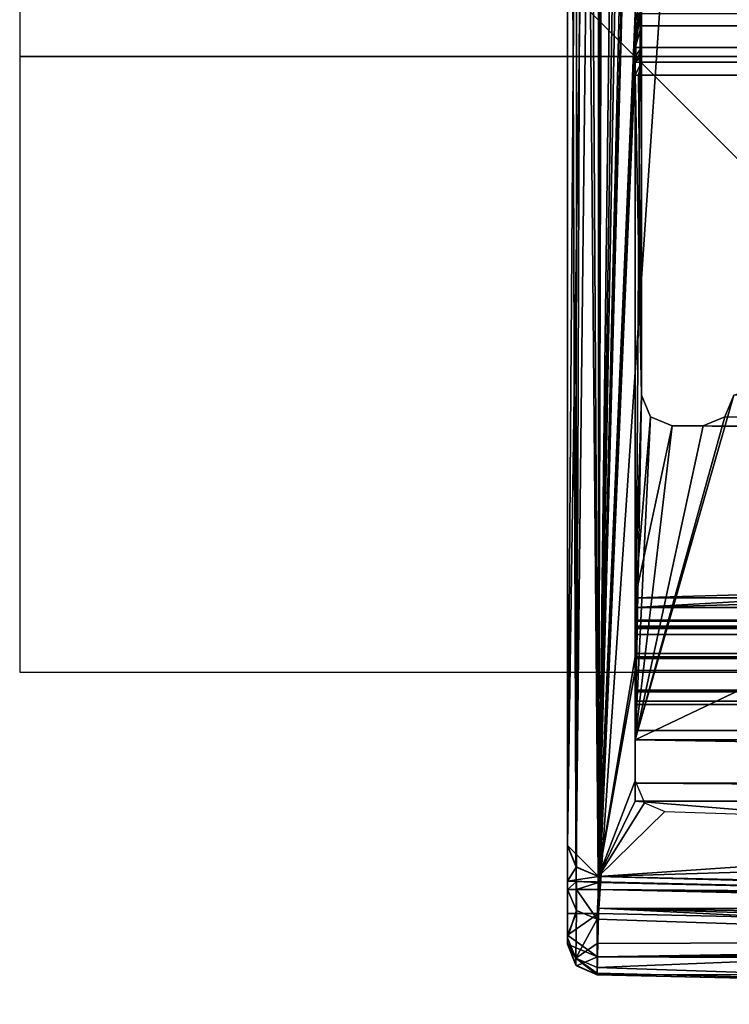
# Model space of a CAD drawing. Units: millimetres. Extents: x -10 to 669, y -7 to 54.
# Drawn here: x -10 to 2, y -3 to 13 of the extents above; entities that cross this region are included whole.
import ezdxf

# ---------------------------------------------------------------- set-up
doc = ezdxf.new("R2010")
doc.units = ezdxf.units.MM
doc.header["$LTSCALE"] = 81.065959
for name, color, linetype in [('1', 7, 'CONTINUOUS'), ('10', 7, 'CONTINUOUS'), ('11', 7, 'CONTINUOUS'), ('12', 7, 'CONTINUOUS'), ('13', 7, 'CONTINUOUS'), ('149', 7, 'CONTINUOUS'), ('15', 7, 'CONTINUOUS'), ('150', 7, 'CONTINUOUS'), ('151', 7, 'CONTINUOUS'), ('158', 7, 'CONTINUOUS'), ('16', 7, 'CONTINUOUS'), ('1629', 7, 'CONTINUOUS'), ('1633', 7, 'CONTINUOUS'), ('17', 7, 'CONTINUOUS'), ('2', 7, 'CONTINUOUS'), ('20', 7, 'CONTINUOUS'), ('203', 7, 'CONTINUOUS'), ('204', 7, 'CONTINUOUS'), ('205', 7, 'CONTINUOUS'), ('206', 7, 'CONTINUOUS'), ('207', 7, 'CONTINUOUS'), ('208', 7, 'CONTINUOUS'), ('209', 7, 'CONTINUOUS'), ('21', 7, 'CONTINUOUS'), ('210', 7, 'CONTINUOUS'), ('211', 7, 'CONTINUOUS'), ('212', 7, 'CONTINUOUS'), ('213', 7, 'CONTINUOUS'), ('214', 7, 'CONTINUOUS'), ('215', 7, 'CONTINUOUS'), ('216', 7, 'CONTINUOUS'), ('219', 7, 'CONTINUOUS'), ('22', 7, 'CONTINUOUS'), ('220', 7, 'CONTINUOUS'), ('221', 7, 'CONTINUOUS'), ('222', 7, 'CONTINUOUS'), ('223', 7, 'CONTINUOUS'), ('224', 7, 'CONTINUOUS'), ('225', 7, 'CONTINUOUS'), ('226', 7, 'CONTINUOUS'), ('227', 7, 'CONTINUOUS'), ('228', 7, 'CONTINUOUS'), ('229', 7, 'CONTINUOUS'), ('241', 7, 'CONTINUOUS'), ('242', 7, 'CONTINUOUS'), ('243', 7, 'CONTINUOUS'), ('244', 7, 'CONTINUOUS'), ('245', 7, 'CONTINUOUS'), ('246', 7, 'CONTINUOUS'), ('247', 7, 'CONTINUOUS'), ('27', 7, 'CONTINUOUS'), ('3', 7, 'CONTINUOUS'), ('4', 7, 'CONTINUOUS'), ('55', 7, 'CONTINUOUS'), ('57', 7, 'CONTINUOUS'), ('58', 7, 'CONTINUOUS'), ('59', 7, 'CONTINUOUS'), ('60', 7, 'CONTINUOUS'), ('61', 7, 'CONTINUOUS'), ('62', 7, 'CONTINUOUS'), ('63', 7, 'CONTINUOUS'), ('64', 7, 'CONTINUOUS')]:
    doc.layers.add(name, color=color, linetype=linetype)

msp = doc.modelspace()

# ---------------------------------------------------------------- linework, layer by layer
at = {"layer": '1', "linetype": 'Continuous'}
for points in [[(0.6, 25.8, 1953), (-0.6, 37.8, 1953), (-0.6, -1.923, 1953), (0.6, 25.8, 1953)], [(1.186, 24.386, 1953), (0.6, 25.8, 1953), (-0.6, -1.923, 1953), (1.186, 24.386, 1953)], [(20.4, -2.4, 1953), (1.186, 24.386, 1953), (-0.6, -1.923, 1953), (20.4, -2.4, 1953)], [(2.6, 23.8, 1953), (1.186, 24.386, 1953), (20.4, -2.4, 1953), (2.6, 23.8, 1953)]]:
    msp.add_3dface(points, dxfattribs=at)
at = {"layer": '10', "linetype": 'Continuous'}
for points in [[(-0.953, -1.407, 1946.646), (-1.1, -1.4, 1947), (20.65, -1.9, 1950), (-0.953, -1.407, 1946.646)], [(20.65, -1.9, 1950), (-1.1, -1.4, 1947), (-1.1, -1.4, 1950), (20.65, -1.9, 1950)], [(-0.6, -1.423, 1946.5), (-0.953, -1.407, 1946.646), (20.65, -1.9, 1950), (-0.6, -1.423, 1946.5)], [(20.562, -1.9, 1946.5), (-0.6, -1.423, 1946.5), (20.65, -1.9, 1950), (20.562, -1.9, 1946.5)]]:
    msp.add_3dface(points, dxfattribs=at)
at = {"layer": '11', "linetype": 'Continuous'}
for points in [[(-1.1, -1.4, 1947), (-0.953, -1.407, 1946.646), (-1.1, -1.533, 1947), (-1.1, -1.4, 1947)], [(-1.1, -1.533, 1947), (-0.953, -1.407, 1946.646), (-0.954, -1.533, 1946.646), (-1.1, -1.533, 1947)], [(-0.953, -1.407, 1946.646), (-0.6, -1.423, 1946.5), (-0.954, -1.533, 1946.646), (-0.953, -1.407, 1946.646)], [(-0.954, -1.533, 1946.646), (-0.6, -1.423, 1946.5), (-0.6, -1.533, 1946.5), (-0.954, -1.533, 1946.646)]]:
    msp.add_3dface(points, dxfattribs=at)
at = {"layer": '12', "linetype": 'Continuous'}
for points in [[(-1.1, -2.424, 1952), (-1.1, -2.277, 1952.354), (-1.1, 38.3, 1952), (-1.1, -2.424, 1952)], [(-1.1, 38.3, 1950.992), (-1.1, -2.424, 1952), (-1.1, 38.3, 1952), (-1.1, 38.3, 1950.992)], [(-1.1, -2.424, 1952), (-1.1, 38.3, 1950.992), (-1.1, -2.424, 1950.992), (-1.1, -2.424, 1952)], [(-1.1, 38.3, 1952), (-1.1, -2.277, 1952.354), (-1.1, 38.153, 1952.353), (-1.1, 38.3, 1952)], [(-1.1, 38.3, 1950.992), (-1.1, 38.274, 1950.565), (-1.1, -2.424, 1950.992), (-1.1, 38.3, 1950.992)], [(-1.1, 38.274, 1950.565), (-1.1, 38.195, 1950.144), (-1.1, -2.398, 1950.565), (-1.1, 38.274, 1950.565)], [(-1.1, -2.424, 1950.992), (-1.1, 38.274, 1950.565), (-1.1, -2.398, 1950.565), (-1.1, -2.424, 1950.992)], [(-1.1, 38.195, 1950.144), (-1.1, 37.3, 1950), (-1.1, -2.319, 1950.144), (-1.1, 38.195, 1950.144)], [(-1.1, -2.398, 1950.565), (-1.1, 38.195, 1950.144), (-1.1, -2.319, 1950.144), (-1.1, -2.398, 1950.565)], [(-1.1, -1.923, 1952.5), (-1.1, 37.8, 1952.5), (-1.1, 38.153, 1952.353), (-1.1, -1.923, 1952.5)], [(-1.1, -2.277, 1952.354), (-1.1, -1.923, 1952.5), (-1.1, 38.153, 1952.353), (-1.1, -2.277, 1952.354)], [(-1.1, 37.3, 1950), (-1.1, 36.7, 1950), (-1.1, -2.319, 1950.144), (-1.1, 37.3, 1950)], [(-1.1, 36.7), (-1.1, -0.822), (-1.1, -0.822, 975), (-1.1, 36.7)], [(-1.1, 36.7), (-1.1, -0.822, 975), (-1.1, -0.822, 1950), (-1.1, 36.7)], [(-1.1, 36.7), (-1.1, -0.822, 1950), (-1.1, 36.7, 1950), (-1.1, 36.7)], [(-1.1, 36.7, 1950), (-1.1, -0.822, 1950), (-1.1, -2.319, 1950.144), (-1.1, 36.7, 1950)], [(-1.1, -0.822, 1950), (-1.1, -1.4, 1950), (-1.1, -2.319, 1950.144), (-1.1, -0.822, 1950)], [(-1.1, -1.4, 1950), (-1.1, -1.4, 1947), (-1.1, -2.319, 1950.144), (-1.1, -1.4, 1950)], [(-1.1, -1.4, 1947), (-1.1, -1.533, 1947), (-1.1, -2.319, 1950.144), (-1.1, -1.4, 1947)]]:
    msp.add_3dface(points, dxfattribs=at)
at = {"layer": '13', "linetype": 'Continuous'}
for points in [[(-1.1, -0.822, 1950), (-0.961, -1.169, 1950), (-1.1, -1.4, 1950), (-1.1, -0.822, 1950)], [(-0.961, -1.169, 1950), (-0.597, -1.323, 1950), (-1.1, -1.4, 1950), (-0.961, -1.169, 1950)], [(-0.597, -1.323, 1950), (20.65, -1.9, 1950), (-1.1, -1.4, 1950), (-0.597, -1.323, 1950)], [(-0.597, -1.323, 1950), (20.661, -1.8, 1950), (20.65, -1.9, 1950), (-0.597, -1.323, 1950)]]:
    msp.add_3dface(points, dxfattribs=at)
at = {"layer": '149', "linetype": 'Continuous'}
for points in [[(-0.827, 37.069), (-0.489, 37.2), (-0.597, -1.323), (-0.827, 37.069)], [(-0.489, 37.2), (0, 36.7), (-0.597, -1.323), (-0.489, 37.2)], [(-1.1, 36.7), (-0.827, 37.069), (-1.1, -0.822), (-1.1, 36.7)], [(-1.1, -0.822), (-0.827, 37.069), (-0.958, -1.172), (-1.1, -0.822)], [(-0.958, -1.172), (-0.827, 37.069), (-0.597, -1.323), (-0.958, -1.172)], [(0, 36.7), (0, 23.7), (-0.597, -1.323), (0, 36.7)], [(0, 23.7), (0, 21.6), (-0.597, -1.323), (0, 23.7)], [(0, 21.6), (0, 21), (-0.597, -1.323), (0, 21.6)], [(-0.597, -1.323), (0, 21), (0, 20.8), (-0.597, -1.323)], [(0, 12.699), (-0.597, -1.323), (0, 20.8), (0, 12.699)], [(0, 12.499), (-0.597, -1.323), (0, 12.699), (0, 12.499)], [(312.7, 12.499), (0, 12.499), (312.7, 12.699), (312.7, 12.499)], [(312.7, 12.699), (0, 12.499), (0, 12.699), (312.7, 12.699)], [(0, 12.499), (0, 2.247), (-0.597, -1.323), (0, 12.499)], [(0, 2.247), (0, 2.026), (-0.597, -1.323), (0, 2.247)], [(0, 2.247), (312.7, 2.247), (0, 2.026), (0, 2.247)], [(0, 2.026), (312.7, 2.247), (312.7, 2.026), (0, 2.026)], [(-0.597, -1.323), (0, 2.026), (0, -0.1), (-0.597, -1.323)], [(20.661, -1.8), (-0.597, -1.323), (0, -0.1), (20.661, -1.8)], [(41.9, -0.1), (20.661, -1.8), (0, -0.1), (41.9, -0.1)]]:
    msp.add_3dface(points, dxfattribs=at)
at = {"layer": '15', "linetype": 'Continuous'}
for points in [[(41.9, -0.1), (0, -0.1), (0, -0.1, 1950.5), (41.9, -0.1)], [(41.9, -0.1), (0, -0.1, 1950.5), (41.9, -0.1, 975), (41.9, -0.1)], [(0, -0.1, 1950.5), (41.9, -0.1, 1950), (41.9, -0.1, 975), (0, -0.1, 1950.5)], [(41.9, -0.1, 1950), (0, -0.1, 1950.5), (42.4, -0.1, 1950), (41.9, -0.1, 1950)], [(0, -0.1, 1950.5), (42.4, -0.1, 1950.5), (42.4, -0.1, 1950), (0, -0.1, 1950.5)]]:
    msp.add_3dface(points, dxfattribs=at)
at = {"layer": '150', "linetype": 'Continuous'}
for points in [[(-0.597, -1.323), (20.661, -1.8), (-0.599, -1.323, 975), (-0.597, -1.323)], [(-0.599, -1.323, 975), (20.661, -1.8), (-0.597, -1.323, 1950), (-0.599, -1.323, 975)], [(-0.597, -1.323, 1950), (20.661, -1.8), (20.661, -1.8, 1950), (-0.597, -1.323, 1950)]]:
    msp.add_3dface(points, dxfattribs=at)
at = {"layer": '151', "linetype": 'Continuous'}
for points in [[(-1.1, -0.822), (-0.958, -1.172), (-1.1, -0.822, 975), (-1.1, -0.822)], [(-0.597, -1.323), (-0.599, -1.323, 975), (-1.1, -0.822, 975), (-0.597, -1.323)], [(-0.958, -1.172), (-0.597, -1.323), (-1.1, -0.822, 975), (-0.958, -1.172)], [(-1.1, -0.822, 1950), (-1.1, -0.822, 975), (-0.961, -1.169, 1950), (-1.1, -0.822, 1950)], [(-0.961, -1.169, 1950), (-1.1, -0.822, 975), (-0.599, -1.323, 975), (-0.961, -1.169, 1950)], [(-0.599, -1.323, 975), (-0.597, -1.323, 1950), (-0.961, -1.169, 1950), (-0.599, -1.323, 975)]]:
    msp.add_3dface(points, dxfattribs=at)
at = {"layer": '158', "linetype": 'Continuous'}
for points in [[(0, -0.1), (0, 21.6, 975.683), (0, 2.298, 1908), (0, -0.1)], [(0, 21.6, 975.683), (0, -0.1), (0, 1.471, 41.282), (0, 21.6, 975.683)], [(0, 12.699, 1950), (0, 21.6, 1951.366), (0, 12.499, 1950), (0, 12.699, 1950)], [(0, 12.499, 1950), (0, 21.6, 1951.366), (0, 2.247, 1950), (0, 12.499, 1950)], [(0, 2.247, 1950), (0, 21.6, 1951.366), (0, 2.026, 1950), (0, 2.247, 1950)], [(0, 2.026, 1950), (0, 21.6, 1951.366), (0, -0.1, 1950.5), (0, 2.026, 1950)], [(0, 21.6, 1951.366), (0, 21.359, 1951.466), (0, 0.193, 1951.207), (0, 21.6, 1951.366)], [(0, -0.1, 1950.5), (0, 21.6, 1951.366), (0, 0.193, 1951.207), (0, -0.1, 1950.5)], [(0, 2.298, 1908), (0, 21.6, 975.683), (0, 21, 1913), (0, 2.298, 1908)], [(0, 21, 37), (0, 21.6, 975.683), (0, 3.048, 37), (0, 21, 37)], [(0, 3.048, 37), (0, 21.6, 975.683), (0, 3.048, 41.25), (0, 3.048, 37)], [(0, 3.048, 41.25), (0, 21.6, 975.683), (0, 2.828, 41.78), (0, 3.048, 41.25)], [(0, 2.828, 41.78), (0, 21.6, 975.683), (0, 2.298, 42), (0, 2.828, 41.78)], [(0, 2.298, 42), (0, 21.6, 975.683), (0, 2.221, 42), (0, 2.298, 42)], [(0, 2.221, 42), (0, 21.6, 975.683), (0, 1.702, 41.792), (0, 2.221, 42)], [(0, 1.702, 41.792), (0, 21.6, 975.683), (0, 1.471, 41.282), (0, 1.702, 41.792)], [(0, 21.359, 1951.466), (0, 21.1, 1951.5), (0, 0.193, 1951.207), (0, 21.359, 1951.466)], [(0, 21.1, 1951.5), (0, 0.9, 1951.5), (0, 0.193, 1951.207), (0, 21.1, 1951.5)], [(0, 2.828, 1908.22), (0, 2.298, 1908), (0, 21, 1913), (0, 2.828, 1908.22)], [(0, 3.048, 1908.75), (0, 2.828, 1908.22), (0, 21, 1913), (0, 3.048, 1908.75)], [(0, 3.048, 1913), (0, 3.048, 1908.75), (0, 21, 1913), (0, 3.048, 1913)], [(0, 2.247), (0, 12.499), (0, 12.146, 0.147), (0, 2.247)], [(0, 12.146, 1949.853), (0, 12.499, 1950), (0, 2.61, 1949.844), (0, 12.146, 1949.853)], [(0, 2.61, 1949.844), (0, 12.499, 1950), (0, 2.247, 1950), (0, 2.61, 1949.844)], [(0, 2.61, 0.156), (0, 2.247), (0, 12.146, 0.147), (0, 2.61, 0.156)], [(0, 11.999, 0.5), (0, 2.61, 0.156), (0, 12.146, 0.147), (0, 11.999, 0.5)], [(0, 11.999, 1949.5), (0, 12.146, 1949.853), (0, 2.61, 1949.844), (0, 11.999, 1949.5)], [(0, 2.747, 0.527), (0, 2.61, 0.156), (0, 11.999, 0.5), (0, 2.747, 0.527)], [(0, 2.726, 0.911), (0, 2.747, 0.527), (0, 11.999, 1.5), (0, 2.726, 0.911)], [(0, 11.999, 1.5), (0, 2.747, 0.527), (0, 11.999, 0.5), (0, 11.999, 1.5)], [(0, 2.706, 1.3), (0, 2.726, 0.911), (0, 11.999, 1.5), (0, 2.706, 1.3)], [(0, 2.842, 1.642), (0, 2.706, 1.3), (0, 11.999, 1.5), (0, 2.842, 1.642)], [(0, 11.912, 1.712), (0, 2.842, 1.642), (0, 11.999, 1.5), (0, 11.912, 1.712)], [(0, 11.999, 1948.5), (0, 11.999, 1949.5), (0, 2.706, 1948.7), (0, 11.999, 1948.5)], [(0, 2.706, 1948.7), (0, 11.999, 1949.5), (0, 2.726, 1949.089), (0, 2.706, 1948.7)], [(0, 2.726, 1949.089), (0, 11.999, 1949.5), (0, 2.747, 1949.473), (0, 2.726, 1949.089)], [(0, 2.747, 1949.473), (0, 11.999, 1949.5), (0, 2.61, 1949.844), (0, 2.747, 1949.473)], [(0, 11.912, 1948.288), (0, 11.999, 1948.5), (0, 2.842, 1948.358), (0, 11.912, 1948.288)], [(0, 2.842, 1948.358), (0, 11.999, 1948.5), (0, 2.706, 1948.7), (0, 2.842, 1948.358)], [(0, 11.699, 1.8), (0, 2.842, 1.642), (0, 11.912, 1.712), (0, 11.699, 1.8)], [(0, 11.699, 1948.2), (0, 11.912, 1948.288), (0, 3.206, 1948.2), (0, 11.699, 1948.2)], [(0, 3.206, 1948.2), (0, 11.912, 1948.288), (0, 2.842, 1948.358), (0, 3.206, 1948.2)], [(0, 3.206, 1.8), (0, 2.842, 1.642), (0, 11.699, 1.8), (0, 3.206, 1.8)], [(0, 2.221, 1908), (0, -0.1), (0, 2.298, 1908), (0, 2.221, 1908)], [(0, 1.702, 1908.208), (0, -0.1), (0, 2.221, 1908), (0, 1.702, 1908.208)], [(0, -0.1), (0, 2.026), (0, 1.68, 0.139), (0, -0.1)], [(0, 1.68, 1949.861), (0, 2.026, 1950), (0, -0.1, 1950.5), (0, 1.68, 1949.861)], [(0, 1.471, 1908.718), (0, -0.1), (0, 1.702, 1908.208), (0, 1.471, 1908.718)], [(0, 1.526, 0.477), (0, -0.1), (0, 1.68, 0.139), (0, 1.526, 0.477)], [(0, 1.526, 1949.523), (0, 1.68, 1949.861), (0, -0.1, 1950.5), (0, 1.526, 1949.523)], [(0, 1.049, 20.879), (0, -0.1), (0, 1.526, 0.477), (0, 1.049, 20.879)], [(0, 1.049, 1929.121), (0, 1.526, 1949.523), (0, -0.1, 1950.5), (0, 1.049, 1929.121)], [(0, -0.1), (0, 1.471, 1908.718), (0, 1.049, 1929.121), (0, -0.1)], [(0, 1.471, 41.282), (0, -0.1), (0, 1.049, 20.879), (0, 1.471, 41.282)], [(0, -0.1), (0, 1.049, 1929.121), (0, -0.1, 1950.5), (0, -0.1)]]:
    msp.add_3dface(points, dxfattribs=at)
at = {"layer": '16', "linetype": 'Continuous'}
for points in [[(0, 0.193, 1951.207), (0, 0.9, 1951.5), (42.4, 0.193, 1951.207), (0, 0.193, 1951.207)], [(0, 0.9, 1951.5), (42.4, 0.9, 1951.5), (42.4, 0.193, 1951.207), (0, 0.9, 1951.5)], [(0, -0.1, 1950.5), (0, 0.193, 1951.207), (42.4, -0.1, 1950.5), (0, -0.1, 1950.5)], [(0, 0.193, 1951.207), (42.4, 0.193, 1951.207), (42.4, -0.1, 1950.5), (0, 0.193, 1951.207)]]:
    msp.add_3dface(points, dxfattribs=at)
at = {"layer": '1629', "linetype": 'Continuous'}
for points in [[(-1.1, 36.7), (-0.541, 37.198), (-1.1, -0.822), (-1.1, 36.7)], [(-1.1, -0.822), (-0.541, 37.198), (-0.962, -1.167), (-1.1, -0.822)], [(-0.962, -1.167), (-0.541, 37.198), (-0.599, -1.322), (-0.962, -1.167)], [(-0.541, 37.198), (-0.2, 31), (-0.599, -1.322), (-0.541, 37.198)], [(-0.2, 31), (0, 30.5), (-0.599, -1.322), (-0.2, 31)], [(0, 30.5), (0, 23.7), (-0.599, -1.322), (0, 30.5)], [(-0.599, -1.322), (0, 23.7), (0, 21.6), (-0.599, -1.322)], [(0, 0.231), (-0.599, -1.322), (0, 21.6), (0, 0.231)], [(0.147, -0.124), (-0.599, -1.322), (0, 0.231), (0.147, -0.124)], [(0.479, -0.269), (-0.599, -1.322), (0.147, -0.124), (0.479, -0.269)], [(10.175, -0.584), (-0.599, -1.322), (0.479, -0.269), (10.175, -0.584)], [(19.875, -0.699), (-0.599, -1.322), (10.175, -0.584), (19.875, -0.699)], [(20.649, -1.8), (-0.599, -1.322), (19.875, -0.699), (20.649, -1.8)]]:
    msp.add_3dface(points, dxfattribs=at)
at = {"layer": '1633', "linetype": 'Continuous'}
for points in [[(0, 1.999, 10), (0, 1.999, -10), (0, 21.999, 10), (0, 1.999, 10)], [(0, 1.999, -10), (0, 21.999, -10), (0, 21.999, 10), (0, 1.999, -10)]]:
    msp.add_3dface(points, dxfattribs=at)
at = {"layer": '17', "linetype": 'Continuous'}
for points in [[(0, 0.9, 1951.5), (0, 21.1, 1951.5), (0.1, 15.5, 1951.5), (0, 0.9, 1951.5)], [(0, 0.9, 1951.5), (42.4, 21.1, 1951.5), (42.4, 0.9, 1951.5), (0, 0.9, 1951.5)], [(42.4, 21.1, 1951.5), (0, 0.9, 1951.5), (1.6, 6.5, 1951.5), (42.4, 21.1, 1951.5)], [(0.1, 6.5, 1951.5), (0, 0.9, 1951.5), (0.1, 15.5, 1951.5), (0.1, 6.5, 1951.5)], [(1.6, 6.5, 1951.5), (0, 0.9, 1951.5), (1.453, 6.147, 1951.5), (1.6, 6.5, 1951.5)], [(0.247, 6.147, 1951.5), (0, 0.9, 1951.5), (0.1, 6.5, 1951.5), (0.247, 6.147, 1951.5)], [(1.453, 6.147, 1951.5), (0, 0.9, 1951.5), (1.1, 6, 1951.5), (1.453, 6.147, 1951.5)], [(0.6, 6, 1951.5), (0, 0.9, 1951.5), (0.247, 6.147, 1951.5), (0.6, 6, 1951.5)], [(1.1, 6, 1951.5), (0, 0.9, 1951.5), (0.6, 6, 1951.5), (1.1, 6, 1951.5)]]:
    msp.add_3dface(points, dxfattribs=at)
at = {"layer": '2', "linetype": 'Continuous'}
for points in [[(-1.1, -1.923, 1952.5), (-0.959, -1.923, 1952.848), (-1.1, 37.8, 1952.5), (-1.1, -1.923, 1952.5)], [(-1.1, 37.8, 1952.5), (-0.959, -1.923, 1952.848), (-0.948, 37.8, 1952.859), (-1.1, 37.8, 1952.5)], [(-0.959, -1.923, 1952.848), (-0.6, -1.923, 1953), (-0.948, 37.8, 1952.859), (-0.959, -1.923, 1952.848)], [(-0.6, -1.923, 1953), (-0.6, 37.8, 1953), (-0.948, 37.8, 1952.859), (-0.6, -1.923, 1953)]]:
    msp.add_3dface(points, dxfattribs=at)
at = {"layer": '20', "linetype": 'Continuous'}
for points in [[(1.453, 6.147, 1948.2), (1.6, 6.5, 1948.2), (1.453, 6.147, 1951.5), (1.453, 6.147, 1948.2)], [(1.6, 6.5, 1948.2), (1.6, 6.5, 1951.5), (1.453, 6.147, 1951.5), (1.6, 6.5, 1948.2)], [(1.1, 6, 1948.2), (1.453, 6.147, 1948.2), (1.1, 6, 1951.5), (1.1, 6, 1948.2)], [(1.453, 6.147, 1948.2), (1.453, 6.147, 1951.5), (1.1, 6, 1951.5), (1.453, 6.147, 1948.2)]]:
    msp.add_3dface(points, dxfattribs=at)
at = {"layer": '203', "linetype": 'Continuous'}
for points in [[(625.4, 12.146, 0.147), (0, 12.146, 0.147), (312.7, 12.499), (625.4, 12.146, 0.147)], [(0, 12.499), (312.7, 12.499), (0, 12.146, 0.147), (0, 12.499)], [(0, 11.999, 0.5), (0, 12.146, 0.147), (312.7, 11.999, 0.5), (0, 11.999, 0.5)], [(0, 12.146, 0.147), (625.4, 12.146, 0.147), (312.7, 11.999, 0.5), (0, 12.146, 0.147)]]:
    msp.add_3dface(points, dxfattribs=at)
at = {"layer": '204', "linetype": 'Continuous'}
for points in [[(0, 11.999, 1.5), (0, 11.999, 0.5), (312.7, 11.999, 0.5), (0, 11.999, 1.5)], [(0, 11.999, 1.5), (312.7, 11.999, 0.5), (312.7, 11.999, 1.5), (0, 11.999, 1.5)]]:
    msp.add_3dface(points, dxfattribs=at)
at = {"layer": '205', "linetype": 'Continuous'}
for points in [[(0, 11.999, 1.5), (312.7, 11.999, 1.5), (0, 11.912, 1.712), (0, 11.999, 1.5)], [(625.4, 11.912, 1.712), (0, 11.912, 1.712), (312.7, 11.999, 1.5), (625.4, 11.912, 1.712)], [(0, 11.699, 1.8), (0, 11.912, 1.712), (312.7, 11.699, 1.8), (0, 11.699, 1.8)], [(0, 11.912, 1.712), (625.4, 11.912, 1.712), (312.7, 11.699, 1.8), (0, 11.912, 1.712)]]:
    msp.add_3dface(points, dxfattribs=at)
at = {"layer": '206', "linetype": 'Continuous'}
for points in [[(0, 3.206, 1.8), (0, 11.699, 1.8), (312.7, 11.699, 1.8), (0, 3.206, 1.8)], [(0, 3.206, 1.8), (312.7, 11.699, 1.8), (312.7, 3.206, 1.8), (0, 3.206, 1.8)]]:
    msp.add_3dface(points, dxfattribs=at)
at = {"layer": '207', "linetype": 'Continuous'}
for points in [[(0, 3.206, 1.8), (312.7, 3.206, 1.8), (0, 2.842, 1.642), (0, 3.206, 1.8)], [(625.4, 2.842, 1.642), (0, 2.842, 1.642), (312.7, 3.206, 1.8), (625.4, 2.842, 1.642)], [(0, 2.706, 1.3), (0, 2.842, 1.642), (312.7, 2.706, 1.296), (0, 2.706, 1.3)], [(312.7, 2.706, 1.296), (0, 2.842, 1.642), (625.4, 2.842, 1.642), (312.7, 2.706, 1.296)]]:
    msp.add_3dface(points, dxfattribs=at)
at = {"layer": '208', "linetype": 'Continuous'}
for points in [[(0, 2.747, 0.527), (0, 2.726, 0.911), (625.4, 2.747, 0.527), (0, 2.747, 0.527)], [(625.4, 2.747, 0.527), (0, 2.726, 0.911), (625.4, 2.726, 0.911), (625.4, 2.747, 0.527)], [(0, 2.706, 1.3), (312.7, 2.706, 1.296), (0, 2.726, 0.911), (0, 2.706, 1.3)], [(0, 2.726, 0.911), (312.7, 2.706, 1.296), (625.4, 2.726, 0.911), (0, 2.726, 0.911)]]:
    msp.add_3dface(points, dxfattribs=at)
at = {"layer": '209', "linetype": 'Continuous'}
for points in [[(0, 2.61, 0.156), (0, 2.747, 0.527), (625.4, 2.61, 0.156), (0, 2.61, 0.156)], [(0, 2.747, 0.527), (625.4, 2.747, 0.527), (625.4, 2.61, 0.156), (0, 2.747, 0.527)], [(0, 2.61, 0.156), (625.4, 2.61, 0.156), (312.7, 2.247), (0, 2.61, 0.156)], [(312.7, 2.247), (0, 2.247), (0, 2.61, 0.156), (312.7, 2.247)]]:
    msp.add_3dface(points, dxfattribs=at)
at = {"layer": '21', "linetype": 'Continuous'}
for points in [[(0.1, 6.5, 1948.2), (0.247, 6.147, 1948.2), (0.1, 6.5, 1951.5), (0.1, 6.5, 1948.2)], [(0.247, 6.147, 1948.2), (0.247, 6.147, 1951.5), (0.1, 6.5, 1951.5), (0.247, 6.147, 1948.2)], [(0.247, 6.147, 1948.2), (0.6, 6, 1948.2), (0.247, 6.147, 1951.5), (0.247, 6.147, 1948.2)], [(0.6, 6, 1948.2), (0.6, 6, 1951.5), (0.247, 6.147, 1951.5), (0.6, 6, 1948.2)]]:
    msp.add_3dface(points, dxfattribs=at)
at = {"layer": '210', "linetype": 'Continuous'}
for points in [[(625.4, 1.68, 0.139), (0, 1.68, 0.139), (312.7, 2.026), (625.4, 1.68, 0.139)], [(0, 2.026), (312.7, 2.026), (0, 1.68, 0.139), (0, 2.026)], [(0, 1.526, 0.477), (0, 1.68, 0.139), (625.4, 1.526, 0.477), (0, 1.526, 0.477)], [(625.4, 1.526, 0.477), (0, 1.68, 0.139), (625.4, 1.68, 0.139), (625.4, 1.526, 0.477)]]:
    msp.add_3dface(points, dxfattribs=at)
at = {"layer": '211', "linetype": 'Continuous'}
for points in [[(0, 1.049, 20.879), (0, 1.526, 0.477), (625.4, 1.049, 20.879), (0, 1.049, 20.879)], [(0, 1.526, 0.477), (625.4, 1.526, 0.477), (625.4, 1.049, 20.879), (0, 1.526, 0.477)], [(0, 1.471, 41.282), (0, 1.049, 20.879), (625.4, 1.471, 41.282), (0, 1.471, 41.282)], [(625.4, 1.471, 41.282), (0, 1.049, 20.879), (625.4, 1.049, 20.879), (625.4, 1.471, 41.282)]]:
    msp.add_3dface(points, dxfattribs=at)
at = {"layer": '212', "linetype": 'Continuous'}
for points in [[(0, 2.221, 42), (0, 1.702, 41.792), (312.7, 2.221, 42), (0, 2.221, 42)], [(312.7, 2.221, 42), (0, 1.702, 41.792), (625.4, 2.221, 42), (312.7, 2.221, 42)], [(625.4, 2.221, 42), (0, 1.702, 41.792), (625.4, 1.702, 41.792), (625.4, 2.221, 42)], [(0, 1.702, 41.792), (0, 1.471, 41.282), (625.4, 1.702, 41.792), (0, 1.702, 41.792)], [(0, 1.471, 41.282), (625.4, 1.471, 41.282), (625.4, 1.702, 41.792), (0, 1.471, 41.282)]]:
    msp.add_3dface(points, dxfattribs=at)
at = {"layer": '213', "linetype": 'Continuous'}
for points in [[(0, 2.298, 42), (0, 2.221, 42), (312.7, 2.221, 42), (0, 2.298, 42)], [(0, 2.298, 42), (312.7, 2.221, 42), (312.7, 2.298, 42), (0, 2.298, 42)]]:
    msp.add_3dface(points, dxfattribs=at)
at = {"layer": '214', "linetype": 'Continuous'}
for points in [[(0, 3.048, 41.25), (0, 2.828, 41.78), (312.7, 3.048, 41.25), (0, 3.048, 41.25)], [(312.7, 3.048, 41.25), (0, 2.828, 41.78), (625.4, 3.048, 41.25), (312.7, 3.048, 41.25)], [(625.4, 3.048, 41.25), (0, 2.828, 41.78), (625.4, 2.828, 41.78), (625.4, 3.048, 41.25)], [(0, 2.828, 41.78), (0, 2.298, 42), (625.4, 2.828, 41.78), (0, 2.828, 41.78)], [(0, 2.298, 42), (312.7, 2.298, 42), (625.4, 2.828, 41.78), (0, 2.298, 42)]]:
    msp.add_3dface(points, dxfattribs=at)
at = {"layer": '215', "linetype": 'Continuous'}
for points in [[(0, 3.048, 37), (0, 3.048, 41.25), (312.7, 3.048, 41.25), (0, 3.048, 37)], [(0, 3.048, 37), (312.7, 3.048, 41.25), (625.4, 3.048, 41.25), (0, 3.048, 37)], [(0, 3.048, 37), (625.4, 3.048, 41.25), (625.4, 3.048, 37), (0, 3.048, 37)]]:
    msp.add_3dface(points, dxfattribs=at)
at = {"layer": '216', "linetype": 'Continuous'}
for points in [[(0, 21, 37), (0, 3.048, 37), (625.4, 3.048, 37), (0, 21, 37)], [(0, 21, 37), (625.4, 3.048, 37), (312.7, 21, 37), (0, 21, 37)]]:
    msp.add_3dface(points, dxfattribs=at)
at = {"layer": '219', "linetype": 'Continuous'}
for points in [[(0, 1.526, 1949.523), (0, 1.049, 1929.121), (625.4, 1.526, 1949.523), (0, 1.526, 1949.523)], [(625.4, 1.526, 1949.523), (0, 1.049, 1929.121), (625.4, 1.049, 1929.121), (625.4, 1.526, 1949.523)], [(0, 1.049, 1929.121), (0, 1.471, 1908.718), (625.4, 1.049, 1929.121), (0, 1.049, 1929.121)], [(625.4, 1.049, 1929.121), (0, 1.471, 1908.718), (625.4, 1.471, 1908.718), (625.4, 1.049, 1929.121)]]:
    msp.add_3dface(points, dxfattribs=at)
at = {"layer": '22', "linetype": 'Continuous'}
for points in [[(0.1, 12.146, 1949.853), (0.1, 6.5, 1948.2), (0.1, 15.5, 1951.5), (0.1, 12.146, 1949.853)], [(0.1, 6.5, 1948.2), (0.1, 6.5, 1951.5), (0.1, 15.5, 1951.5), (0.1, 6.5, 1948.2)], [(0.1, 12.499, 1950), (0.1, 12.146, 1949.853), (0.1, 15.5, 1951.5), (0.1, 12.499, 1950)], [(0.1, 12.699, 1950), (0.1, 12.499, 1950), (0.1, 15.5, 1951.5), (0.1, 12.699, 1950)], [(0.1, 11.999, 1949.5), (0.1, 6.5, 1948.2), (0.1, 12.146, 1949.853), (0.1, 11.999, 1949.5)], [(0.1, 11.699, 1948.2), (0.1, 6.5, 1948.2), (0.1, 11.999, 1949.5), (0.1, 11.699, 1948.2)], [(0.1, 11.912, 1948.288), (0.1, 11.699, 1948.2), (0.1, 11.999, 1949.5), (0.1, 11.912, 1948.288)], [(0.1, 11.999, 1948.5), (0.1, 11.912, 1948.288), (0.1, 11.999, 1949.5), (0.1, 11.999, 1948.5)]]:
    msp.add_3dface(points, dxfattribs=at)
at = {"layer": '220', "linetype": 'Continuous'}
for points in [[(0, 2.026, 1950), (0, 1.68, 1949.861), (312.7, 2.026, 1950), (0, 2.026, 1950)], [(0, 1.68, 1949.861), (625.4, 1.68, 1949.861), (312.7, 2.026, 1950), (0, 1.68, 1949.861)], [(0, 1.68, 1949.861), (0, 1.526, 1949.523), (625.4, 1.68, 1949.861), (0, 1.68, 1949.861)], [(0, 1.526, 1949.523), (625.4, 1.526, 1949.523), (625.4, 1.68, 1949.861), (0, 1.526, 1949.523)]]:
    msp.add_3dface(points, dxfattribs=at)
at = {"layer": '221', "linetype": 'Continuous'}
for points in [[(0, 2.247, 1950), (0, 2.026, 1950), (312.7, 2.026, 1950), (0, 2.247, 1950)], [(0, 2.247, 1950), (312.7, 2.026, 1950), (312.7, 2.247, 1950), (0, 2.247, 1950)]]:
    msp.add_3dface(points, dxfattribs=at)
at = {"layer": '222', "linetype": 'Continuous'}
for points in [[(0, 2.747, 1949.473), (0, 2.61, 1949.844), (625.4, 2.747, 1949.473), (0, 2.747, 1949.473)], [(625.4, 2.747, 1949.473), (0, 2.61, 1949.844), (625.4, 2.61, 1949.844), (625.4, 2.747, 1949.473)], [(0, 2.247, 1950), (312.7, 2.247, 1950), (0, 2.61, 1949.844), (0, 2.247, 1950)], [(625.4, 2.61, 1949.844), (0, 2.61, 1949.844), (312.7, 2.247, 1950), (625.4, 2.61, 1949.844)]]:
    msp.add_3dface(points, dxfattribs=at)
at = {"layer": '223', "linetype": 'Continuous'}
for points in [[(0, 2.726, 1949.089), (0, 2.747, 1949.473), (625.4, 2.726, 1949.089), (0, 2.726, 1949.089)], [(0, 2.747, 1949.473), (625.4, 2.747, 1949.473), (625.4, 2.726, 1949.089), (0, 2.747, 1949.473)], [(0, 2.706, 1948.7), (0, 2.726, 1949.089), (312.7, 2.706, 1948.704), (0, 2.706, 1948.7)], [(0, 2.726, 1949.089), (625.4, 2.726, 1949.089), (312.7, 2.706, 1948.704), (0, 2.726, 1949.089)]]:
    msp.add_3dface(points, dxfattribs=at)
at = {"layer": '224', "linetype": 'Continuous'}
for points in [[(0, 3.206, 1948.2), (0, 2.842, 1948.358), (312.7, 3.206, 1948.2), (0, 3.206, 1948.2)], [(0, 2.842, 1948.358), (625.4, 2.842, 1948.358), (312.7, 3.206, 1948.2), (0, 2.842, 1948.358)], [(0, 2.706, 1948.7), (312.7, 2.706, 1948.704), (0, 2.842, 1948.358), (0, 2.706, 1948.7)], [(625.4, 2.842, 1948.358), (0, 2.842, 1948.358), (312.7, 2.706, 1948.704), (625.4, 2.842, 1948.358)]]:
    msp.add_3dface(points, dxfattribs=at)
at = {"layer": '225', "linetype": 'Continuous'}
for points in [[(0, 11.699, 1948.2), (0, 3.206, 1948.2), (0.1, 6.5, 1948.2), (0, 11.699, 1948.2)], [(0.05, 11.699, 1948.2), (0, 11.699, 1948.2), (0.1, 6.5, 1948.2), (0.05, 11.699, 1948.2)], [(0.1, 11.699, 1948.2), (0.05, 11.699, 1948.2), (0.1, 6.5, 1948.2), (0.1, 11.699, 1948.2)], [(0.1, 6.5, 1948.2), (0, 3.206, 1948.2), (0.247, 6.147, 1948.2), (0.1, 6.5, 1948.2)], [(1.453, 6.147, 1948.2), (312.7, 3.206, 1948.2), (1.6, 6.5, 1948.2), (1.453, 6.147, 1948.2)], [(0.247, 6.147, 1948.2), (0, 3.206, 1948.2), (0.6, 6, 1948.2), (0.247, 6.147, 1948.2)], [(1.1, 6, 1948.2), (312.7, 3.206, 1948.2), (1.453, 6.147, 1948.2), (1.1, 6, 1948.2)], [(0, 3.206, 1948.2), (312.7, 3.206, 1948.2), (0.6, 6, 1948.2), (0, 3.206, 1948.2)], [(312.7, 3.206, 1948.2), (1.1, 6, 1948.2), (0.6, 6, 1948.2), (312.7, 3.206, 1948.2)]]:
    msp.add_3dface(points, dxfattribs=at)
at = {"layer": '226', "linetype": 'Continuous'}
for points in [[(0, 11.999, 1948.5), (0, 11.912, 1948.288), (0.05, 11.999, 1948.5), (0, 11.999, 1948.5)], [(0.1, 11.999, 1948.5), (0, 11.912, 1948.288), (0.1, 11.912, 1948.288), (0.1, 11.999, 1948.5)], [(0, 11.912, 1948.288), (0.1, 11.999, 1948.5), (0.05, 11.999, 1948.5), (0, 11.912, 1948.288)], [(0, 11.912, 1948.288), (0, 11.699, 1948.2), (0.1, 11.912, 1948.288), (0, 11.912, 1948.288)], [(0, 11.699, 1948.2), (0.05, 11.699, 1948.2), (0.1, 11.912, 1948.288), (0, 11.699, 1948.2)], [(0.05, 11.699, 1948.2), (0.1, 11.699, 1948.2), (0.1, 11.912, 1948.288), (0.05, 11.699, 1948.2)]]:
    msp.add_3dface(points, dxfattribs=at)
at = {"layer": '227', "linetype": 'Continuous'}
for points in [[(0, 11.999, 1949.5), (0, 11.999, 1948.5), (0.05, 11.999, 1948.5), (0, 11.999, 1949.5)], [(0, 11.999, 1949.5), (0.05, 11.999, 1948.5), (0.05, 11.999, 1949.5), (0, 11.999, 1949.5)], [(0.05, 11.999, 1948.5), (0.1, 11.999, 1948.5), (0.05, 11.999, 1949.5), (0.05, 11.999, 1948.5)], [(0.05, 11.999, 1949.5), (0.1, 11.999, 1948.5), (0.1, 11.999, 1949.5), (0.05, 11.999, 1949.5)]]:
    msp.add_3dface(points, dxfattribs=at)
at = {"layer": '228', "linetype": 'Continuous'}
for points in [[(0, 12.499, 1950), (0, 12.146, 1949.853), (0.05, 12.499, 1950), (0, 12.499, 1950)], [(0.05, 12.499, 1950), (0, 12.146, 1949.853), (0.1, 12.499, 1950), (0.05, 12.499, 1950)], [(0.1, 12.499, 1950), (0, 12.146, 1949.853), (0.1, 12.146, 1949.853), (0.1, 12.499, 1950)], [(0, 12.146, 1949.853), (0, 11.999, 1949.5), (0.1, 12.146, 1949.853), (0, 12.146, 1949.853)], [(0, 11.999, 1949.5), (0.05, 11.999, 1949.5), (0.1, 12.146, 1949.853), (0, 11.999, 1949.5)], [(0.05, 11.999, 1949.5), (0.1, 11.999, 1949.5), (0.1, 12.146, 1949.853), (0.05, 11.999, 1949.5)]]:
    msp.add_3dface(points, dxfattribs=at)
at = {"layer": '229', "linetype": 'Continuous'}
for points in [[(0, 12.699, 1950), (0, 12.499, 1950), (0.05, 12.499, 1950), (0, 12.699, 1950)], [(0, 12.699, 1950), (0.05, 12.499, 1950), (0.05, 12.699, 1950), (0, 12.699, 1950)], [(0.05, 12.499, 1950), (0.1, 12.499, 1950), (0.05, 12.699, 1950), (0.05, 12.499, 1950)], [(0.05, 12.699, 1950), (0.1, 12.499, 1950), (0.1, 12.699, 1950), (0.05, 12.699, 1950)]]:
    msp.add_3dface(points, dxfattribs=at)
at = {"layer": '241', "linetype": 'Continuous'}
for points in [[(0, 3.048, 1913), (0, 21, 1913), (312.7, 21, 1913), (0, 3.048, 1913)], [(0, 3.048, 1913), (312.7, 21, 1913), (625.4, 21, 1913), (0, 3.048, 1913)], [(0, 3.048, 1913), (625.4, 21, 1913), (625.4, 3.048, 1913), (0, 3.048, 1913)]]:
    msp.add_3dface(points, dxfattribs=at)
at = {"layer": '242', "linetype": 'Continuous'}
for points in [[(0, 3.048, 1908.75), (0, 3.048, 1913), (625.4, 3.048, 1913), (0, 3.048, 1908.75)], [(0, 3.048, 1908.75), (625.4, 3.048, 1913), (312.7, 3.048, 1908.75), (0, 3.048, 1908.75)]]:
    msp.add_3dface(points, dxfattribs=at)
at = {"layer": '243', "linetype": 'Continuous'}
for points in [[(0, 2.828, 1908.22), (0, 3.048, 1908.75), (625.4, 2.828, 1908.22), (0, 2.828, 1908.22)], [(0, 3.048, 1908.75), (312.7, 3.048, 1908.75), (625.4, 2.828, 1908.22), (0, 3.048, 1908.75)], [(0, 2.298, 1908), (0, 2.828, 1908.22), (312.7, 2.298, 1908), (0, 2.298, 1908)], [(312.7, 2.298, 1908), (0, 2.828, 1908.22), (625.4, 2.298, 1908), (312.7, 2.298, 1908)], [(625.4, 2.298, 1908), (0, 2.828, 1908.22), (625.4, 2.828, 1908.22), (625.4, 2.298, 1908)]]:
    msp.add_3dface(points, dxfattribs=at)
at = {"layer": '244', "linetype": 'Continuous'}
for points in [[(0, 2.221, 1908), (0, 2.298, 1908), (312.7, 2.298, 1908), (0, 2.221, 1908)], [(0, 2.221, 1908), (312.7, 2.298, 1908), (312.7, 2.221, 1908), (0, 2.221, 1908)]]:
    msp.add_3dface(points, dxfattribs=at)
at = {"layer": '245', "linetype": 'Continuous'}
for points in [[(0, 1.702, 1908.208), (0, 2.221, 1908), (625.4, 1.702, 1908.208), (0, 1.702, 1908.208)], [(0, 2.221, 1908), (312.7, 2.221, 1908), (625.4, 1.702, 1908.208), (0, 2.221, 1908)], [(0, 1.471, 1908.718), (0, 1.702, 1908.208), (625.4, 1.471, 1908.718), (0, 1.471, 1908.718)], [(625.4, 1.471, 1908.718), (0, 1.702, 1908.208), (625.4, 1.702, 1908.208), (625.4, 1.471, 1908.718)]]:
    msp.add_3dface(points, dxfattribs=at)
at = {"layer": '246', "linetype": 'Continuous'}
for points in [[(10, 1.999), (10, 21.999), (-10, 21.999), (10, 1.999)], [(-10, 1.999), (10, 1.999), (-10, 21.999), (-10, 1.999)]]:
    msp.add_3dface(points, dxfattribs=at)
at = {"layer": '247', "linetype": 'Continuous'}
for points in [[(10, 11.999, -10), (-10, 11.999, -10), (-10, 11.999, 10), (10, 11.999, -10)], [(10, 11.999, 10), (10, 11.999, -10), (-10, 11.999, 10), (10, 11.999, 10)]]:
    msp.add_3dface(points, dxfattribs=at)
at = {"layer": '27', "linetype": 'Continuous'}
for points in [[(0.6, 6, 1948.2), (1.1, 6, 1948.2), (1.1, 6, 1951.5), (0.6, 6, 1948.2)], [(0.6, 6, 1948.2), (1.1, 6, 1951.5), (0.6, 6, 1951.5), (0.6, 6, 1948.2)]]:
    msp.add_3dface(points, dxfattribs=at)
at = {"layer": '3', "linetype": 'Continuous'}
for points in [[(-0.6, -1.923, 1953), (-0.959, -1.923, 1952.848), (-1.1, -2.277, 1952.354), (-0.6, -1.923, 1953)], [(-0.6, -1.923, 1953), (-1.1, -2.277, 1952.354), (-0.616, -2.63, 1952.707), (-0.6, -1.923, 1953)], [(-0.959, -1.923, 1952.848), (-1.1, -1.923, 1952.5), (-1.1, -2.277, 1952.354), (-0.959, -1.923, 1952.848)], [(-1.1, -2.277, 1952.354), (-1.1, -2.424, 1952), (-0.616, -2.63, 1952.707), (-1.1, -2.277, 1952.354)], [(-1.1, -2.424, 1952), (-0.957, -2.774, 1952), (-0.616, -2.63, 1952.707), (-1.1, -2.424, 1952)], [(-0.957, -2.774, 1952), (-0.622, -2.923, 1952), (-0.616, -2.63, 1952.707), (-0.957, -2.774, 1952)]]:
    msp.add_3dface(points, dxfattribs=at)
at = {"layer": '4', "linetype": 'Continuous'}
for points in [[(20.4, -2.4, 1953), (-0.6, -1.923, 1953), (-0.616, -2.63, 1952.707), (20.4, -2.4, 1953)], [(41.4, -1.946, 1953), (20.4, -2.4, 1953), (-0.616, -2.63, 1952.707), (41.4, -1.946, 1953)], [(41.4, -1.946, 1953), (-0.616, -2.63, 1952.707), (41.412, -2.227, 1952.959), (41.4, -1.946, 1953)], [(41.412, -2.227, 1952.959), (-0.616, -2.63, 1952.707), (41.424, -2.486, 1952.841), (41.412, -2.227, 1952.959)], [(41.424, -2.486, 1952.841), (-0.616, -2.63, 1952.707), (41.438, -2.822, 1952.479), (41.424, -2.486, 1952.841)], [(-0.616, -2.63, 1952.707), (-0.622, -2.923, 1952), (41.438, -2.822, 1952.479), (-0.616, -2.63, 1952.707)], [(41.438, -2.822, 1952.479), (-0.622, -2.923, 1952), (20.41, -3.4, 1952), (41.438, -2.822, 1952.479)]]:
    msp.add_3dface(points, dxfattribs=at)
at = {"layer": '55', "linetype": 'Continuous'}
for points in [[(-0.6, -1.423, 1946.5), (20.562, -1.9, 1946.5), (-0.6, -1.533, 1946.5), (-0.6, -1.423, 1946.5)], [(-0.6, -1.533, 1946.5), (20.562, -1.9, 1946.5), (20.41, -2.01, 1946.5), (-0.6, -1.533, 1946.5)]]:
    msp.add_3dface(points, dxfattribs=at)
at = {"layer": '57', "linetype": 'Continuous'}
for points in [[(-0.6, -1.533, 1946.5), (41.435, -1.858, 1946.603), (-0.614, -1.84, 1946.606), (-0.6, -1.533, 1946.5)], [(41.435, -1.858, 1946.603), (-0.6, -1.533, 1946.5), (20.41, -2.01, 1946.5), (41.435, -1.858, 1946.603)], [(-0.622, -2.017, 1946.879), (-0.614, -1.84, 1946.606), (10.011, -2.375, 1946.879), (-0.622, -2.017, 1946.879)], [(41.435, -1.858, 1946.603), (41.443, -2.038, 1946.879), (-0.614, -1.84, 1946.606), (41.435, -1.858, 1946.603)], [(-0.614, -1.84, 1946.606), (41.443, -2.038, 1946.879), (31.049, -2.381, 1946.879), (-0.614, -1.84, 1946.606)], [(10.011, -2.375, 1946.879), (-0.614, -1.84, 1946.606), (20.65, -2.495, 1946.879), (10.011, -2.375, 1946.879)], [(20.65, -2.495, 1946.879), (-0.614, -1.84, 1946.606), (31.049, -2.381, 1946.879), (20.65, -2.495, 1946.879)]]:
    msp.add_3dface(points, dxfattribs=at)
at = {"layer": '58', "linetype": 'Continuous'}
for points in [[(-1.1, -1.533, 1947), (-0.954, -1.533, 1946.646), (-0.956, -1.873, 1946.915), (-1.1, -1.533, 1947)], [(-0.954, -1.533, 1946.646), (-0.622, -2.017, 1946.879), (-0.956, -1.873, 1946.915), (-0.954, -1.533, 1946.646)], [(-0.954, -1.533, 1946.646), (-0.6, -1.533, 1946.5), (-0.622, -2.017, 1946.879), (-0.954, -1.533, 1946.646)], [(-0.6, -1.533, 1946.5), (-0.614, -1.84, 1946.606), (-0.622, -2.017, 1946.879), (-0.6, -1.533, 1946.5)]]:
    msp.add_3dface(points, dxfattribs=at)
at = {"layer": '59', "linetype": 'Continuous'}
for points in [[(-1.1, -2.319, 1950.144), (-1.1, -1.533, 1947), (-0.956, -1.873, 1946.915), (-1.1, -2.319, 1950.144)], [(-1.1, -2.319, 1950.144), (-0.956, -1.873, 1946.915), (-0.966, -2.65, 1950.061), (-1.1, -2.319, 1950.144)], [(-0.956, -1.873, 1946.915), (-0.622, -2.017, 1946.879), (-0.966, -2.65, 1950.061), (-0.956, -1.873, 1946.915)], [(-0.966, -2.65, 1950.061), (-0.622, -2.017, 1946.879), (-0.622, -2.41, 1948.451), (-0.966, -2.65, 1950.061)], [(-0.622, -2.804, 1950.022), (-0.966, -2.65, 1950.061), (-0.622, -2.41, 1948.451), (-0.622, -2.804, 1950.022)]]:
    msp.add_3dface(points, dxfattribs=at)
at = {"layer": '60', "linetype": 'Continuous'}
for points in [[(-0.622, -2.017, 1946.879), (10.011, -2.375, 1946.879), (-0.622, -2.41, 1948.451), (-0.622, -2.017, 1946.879)], [(10.011, -2.375, 1946.879), (-0.622, -2.804, 1950.022), (-0.622, -2.41, 1948.451), (10.011, -2.375, 1946.879)], [(-0.622, -2.804, 1950.022), (10.011, -2.375, 1946.879), (10.011, -3.161, 1950.022), (-0.622, -2.804, 1950.022)]]:
    msp.add_3dface(points, dxfattribs=at)
at = {"layer": '61', "linetype": 'Continuous'}
for points in [[(-0.622, -2.804, 1950.022), (10.011, -3.161, 1950.022), (-0.622, -2.893, 1950.504), (-0.622, -2.804, 1950.022)], [(-0.622, -2.893, 1950.504), (10.011, -3.161, 1950.022), (-0.622, -2.923, 1950.992), (-0.622, -2.893, 1950.504)], [(-0.622, -2.923, 1950.992), (10.011, -3.161, 1950.022), (20.41, -3.4, 1950.992), (-0.622, -2.923, 1950.992)]]:
    msp.add_3dface(points, dxfattribs=at)
at = {"layer": '62', "linetype": 'Continuous'}
for points in [[(-1.1, -2.398, 1950.565), (-1.1, -2.319, 1950.144), (-0.966, -2.65, 1950.061), (-1.1, -2.398, 1950.565)], [(-1.1, -2.424, 1950.992), (-1.1, -2.398, 1950.565), (-0.966, -2.65, 1950.061), (-1.1, -2.424, 1950.992)], [(-1.1, -2.424, 1950.992), (-0.966, -2.65, 1950.061), (-0.966, -2.764, 1950.992), (-1.1, -2.424, 1950.992)], [(-0.966, -2.65, 1950.061), (-0.622, -2.804, 1950.022), (-0.622, -2.893, 1950.504), (-0.966, -2.65, 1950.061)], [(-0.966, -2.65, 1950.061), (-0.622, -2.893, 1950.504), (-0.622, -2.923, 1950.992), (-0.966, -2.65, 1950.061)], [(-0.966, -2.65, 1950.061), (-0.622, -2.923, 1950.992), (-0.966, -2.764, 1950.992), (-0.966, -2.65, 1950.061)]]:
    msp.add_3dface(points, dxfattribs=at)
at = {"layer": '63', "linetype": 'Continuous'}
for points in [[(-0.957, -2.774, 1952), (-1.1, -2.424, 1952), (-0.966, -2.764, 1950.992), (-0.957, -2.774, 1952)], [(-1.1, -2.424, 1952), (-1.1, -2.424, 1950.992), (-0.966, -2.764, 1950.992), (-1.1, -2.424, 1952)], [(-0.622, -2.923, 1950.992), (-0.957, -2.774, 1952), (-0.966, -2.764, 1950.992), (-0.622, -2.923, 1950.992)], [(-0.622, -2.923, 1952), (-0.957, -2.774, 1952), (-0.622, -2.923, 1950.992), (-0.622, -2.923, 1952)]]:
    msp.add_3dface(points, dxfattribs=at)
at = {"layer": '64', "linetype": 'Continuous'}
for points in [[(20.41, -3.4, 1952), (-0.622, -2.923, 1952), (20.41, -3.4, 1950.992), (20.41, -3.4, 1952)], [(-0.622, -2.923, 1952), (-0.622, -2.923, 1950.992), (20.41, -3.4, 1950.992), (-0.622, -2.923, 1952)]]:
    msp.add_3dface(points, dxfattribs=at)

doc.saveas('drawing.dxf')
